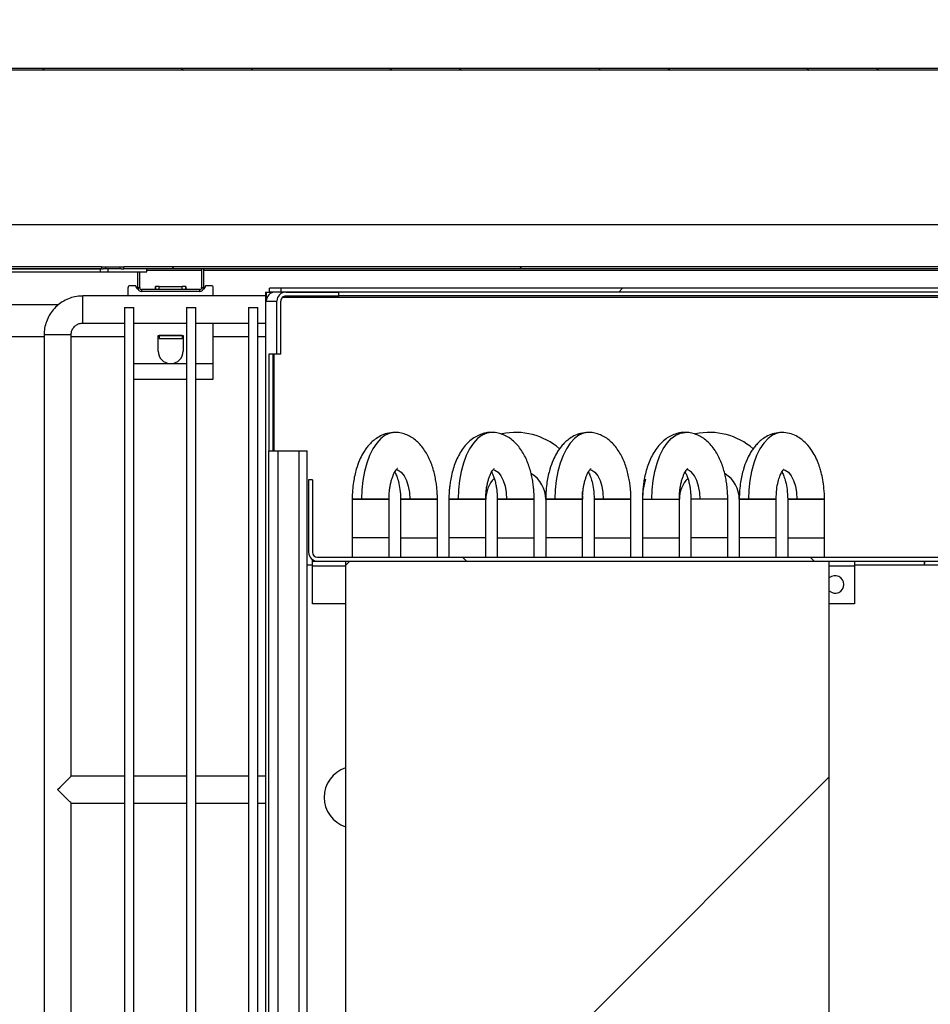
# Model space of a CAD drawing. Units: millimetres. Extents: x 14597 to 39459, y 919 to 11320.
# Drawn here: x 17302 to 17537, y 5144 to 5398 of the extents above; entities that cross this region are included whole.
import ezdxf

# ---------------------------------------------------------------- set-up
doc = ezdxf.new("R2010")
doc.units = ezdxf.units.MM
doc.styles.add('SLDTEXTSTYLE0', font='TXT', dxfattribs={"width": 0.75})
doc.dimstyles.new('SLDDIMSTYLE2', dxfattribs={"dimtxt": 51.366374, "dimasz": 40, "dimexe": 0, "dimexo": 0.0625, "dimgap": 12.841593, "dimtad": 1, "dimdec": 1, "dimrnd": 1e-09, "dimzin": 12, "dimdsep": 46, "dimtxsty": 'SLDTEXTSTYLE0', "dimsah": 1, "dimcen": 0.09, "dimadec": 0, "dimazin": 0, "dimtfac": 1, "dimtdec": 1, "dimtmove": 0, "dimatfit": 0, "dimfxl": 1, "dimtolj": 1, "dimtzin": 12, "dimarcsym": 0})
pattern_1 = [(135, (14797.56, 3027.98), (-134.704, -134.704), []), (135, (14797.56, 3117.78), (-134.704, -134.704), [])]
pattern_2 = [(45, (14797.56, 3027.98), (-134.704, 134.704), []), (45, (14887.36, 3027.98), (-134.704, 134.704), [])]

# ---------------------------------------------------------------- blocks, each defined once
blk = doc.blocks.new('*D88')
at = {"color": 0, "lineweight": -2, "transparency": 16777216}
for p, q in [((16826.3, 5346.71), (16826.3, 5527.1)), ((17736.63, 5527.1), (16866.3, 5527.1)), ((17776.63, 5346.7), (17776.63, 5527.1))]:
    blk.add_line(p, q, dxfattribs=at)
at = {"color": 0, "transparency": 16777216}
for points in [[(16866.3, 5533.77), (16866.3, 5520.44), (16826.3, 5527.1)], [(17736.63, 5533.77), (17736.63, 5520.44), (17776.63, 5527.1)]]:
    blk.add_solid(points, dxfattribs=at)
at = {"layer": 'DEFPOINTS', "color": 0, "transparency": 16777216}
for p in [(16826.3, 5527.1), (16826.3, 5326.71), (17776.63, 5326.7)]:
    blk.add_point(p, dxfattribs=at)
at = {"color": 0, "transparency": 16777216, "insert": (17301.46, 5565.63), "char_height": 51.3664, "attachment_point": 5, "style": 'SLDTEXTSTYLE0'}
blk.add_mtext('\\A1;950 INTERIOR', dxfattribs=at)
blk = doc.blocks.new('*D89')
at = {"color": 0, "lineweight": -2, "transparency": 16777216}
for p, q in [((16774.63, 5404.78), (16774.63, 5727.1)), ((16814.63, 5727.1), (18219.25, 5727.1)), ((18259.25, 5404.78), (18259.25, 5727.1))]:
    blk.add_line(p, q, dxfattribs=at)
at = {"color": 0, "transparency": 16777216}
for points in [[(16814.63, 5733.77), (16814.63, 5720.44), (16774.63, 5727.1)], [(18219.25, 5733.77), (18219.25, 5720.44), (18259.25, 5727.1)]]:
    blk.add_solid(points, dxfattribs=at)
at = {"layer": 'DEFPOINTS', "color": 0, "transparency": 16777216}
for p in [(18259.25, 5727.1), (16774.63, 5384.78), (18259.25, 5384.78)]:
    blk.add_point(p, dxfattribs=at)
at = {"color": 0, "transparency": 16777216, "insert": (17516.94, 5765.63), "char_height": 51.3664, "attachment_point": 5, "style": 'SLDTEXTSTYLE0'}
blk.add_mtext('\\A1;1485 SIN ENCIMERA', dxfattribs=at)

msp = doc.modelspace()

# ---------------------------------------------------------------- hatches: boundary and pattern name
at = {"linetype": 'Continuous'}
h = msp.add_hatch(dxfattribs=at)
h.set_pattern_fill('ANSI32', scale=4, angle=90, style=0)
h.set_pattern_definition([(135, (14797.56, 3027.982), (-26.94077, -26.94077), []), (135, (14797.56, 3045.943), (-26.94077, -26.94077), [])])
edge = h.paths.add_edge_path(flags=0)
edge.add_line((16804.83, 5373.9), (16805.33, 5373.9))
edge.add_line((16805.33, 5373.9), (16805.33, 5384.87))
edge.add_arc((16805.34, 5384.87), 0.01, 90, 180, ccw=False)
edge.add_line((16805.34, 5384.88), (17836.34, 5384.88))
edge.add_arc((17836.34, 5384.87), 0.01, 0, 90, ccw=False)
edge.add_line((17836.35, 5384.87), (17836.35, 5373.9))
edge.add_line((17836.35, 5373.9), (17836.85, 5373.9))
edge.add_line((17836.85, 5373.9), (17836.85, 5384.87))
edge.add_arc((17836.34, 5384.87), 0.51, 0, 90)
edge.add_line((17836.34, 5385.38), (16805.34, 5385.38))
edge.add_arc((16805.34, 5384.87), 0.51, 90, 180)
edge.add_line((16804.83, 5384.87), (16804.83, 5373.9))
h = msp.add_hatch(dxfattribs=at)
h.set_pattern_fill('ANSI32', scale=20, angle=90, style=0)
h.set_pattern_definition(pattern_1)
edge = h.paths.add_edge_path(flags=0)
edge.add_line((16827.63, 5345.08), (16827.13, 5345.08))
edge.add_line((16827.13, 5345.08), (16827.13, 5334.08))
edge.add_arc((16827.63, 5334.08), 0.501, 180, 270)
edge.add_line((16827.63, 5333.58), (17322.76, 5333.58))
edge.add_line((17322.76, 5333.58), (17322.76, 5334.08))
edge.add_line((17322.76, 5334.08), (16827.63, 5334.08))
edge.add_arc((16827.63, 5334.08), 0.0008, 180, 270, ccw=False)
edge.add_line((16827.63, 5334.08), (16827.63, 5345.08))
h = msp.add_hatch(dxfattribs=at)
h.set_pattern_fill('ANSI32', scale=20, angle=90, style=0)
h.set_pattern_definition(pattern_1)
edge = h.paths.add_edge_path(flags=0)
edge.add_line((17776.13, 5345.08), (17775.63, 5345.08))
edge.add_line((17775.63, 5345.08), (17775.63, 5334.08))
edge.add_arc((17775.63, 5334.08), 0.0008, 270, 360, ccw=False)
edge.add_line((17775.63, 5334.08), (17328.5, 5334.08))
edge.add_line((17328.5, 5334.08), (17328.5, 5333.58))
edge.add_line((17328.5, 5333.58), (17775.63, 5333.58))
edge.add_arc((17775.63, 5334.08), 0.501, 270, 360)
edge.add_line((17776.13, 5334.08), (17776.13, 5345.08))
h = msp.add_hatch(dxfattribs=at)
h.set_pattern_fill('ANSI32', scale=20, style=0)
h.set_pattern_definition(pattern_2)
h.paths.add_polyline_path([(17369.09, 5327.58), (17568.98, 5327.58), (17568.98, 5328.58), (17369.09, 5328.58)], flags=0)
h = msp.add_hatch(dxfattribs=at)
h.set_pattern_fill('ANSI32', scale=20, angle=90, style=0)
h.set_pattern_definition(pattern_1)
edge = h.paths.add_edge_path(flags=0)
edge.add_line((17766.97, 5259.08), (17378.57, 5259.08))
edge.add_arc((17378.57, 5260.38), 1.3, 180, 270, ccw=False)
edge.add_line((17377.27, 5260.38), (17377.27, 5279.08))
edge.add_line((17377.27, 5279.08), (17376.27, 5279.08))
edge.add_line((17376.27, 5279.08), (17376.27, 5260.38))
edge.add_arc((17378.57, 5260.38), 2.3, 180, 270)
edge.add_line((17378.57, 5258.08), (17766.97, 5258.08))
edge.add_arc((17766.97, 5260.38), 2.3, 270, 360)
edge.add_line((17769.27, 5260.38), (17769.27, 5274.08))
edge.add_line((17769.27, 5274.08), (17768.27, 5274.08))
edge.add_line((17768.27, 5274.08), (17768.27, 5260.38))
edge.add_arc((17766.97, 5260.38), 1.3, 270, 360, ccw=False)
h = msp.add_hatch(dxfattribs=at)
h.set_pattern_fill('ANSI32', scale=20, style=0)
h.set_pattern_definition(pattern_2)
h.paths.add_polyline_path([(17385.77, 5258.08), (17385.77, 4958.08), (17510.77, 4958.08), (17510.77, 5258.08)], flags=0)

# ---------------------------------------------------------------- linework, layer by layer
at = {"color": 7, "linetype": 'Continuous'}
for p, q in [((17836.34, 5385.38), (16805.34, 5385.38)), ((17836.34, 5384.88), (16805.34, 5384.88)), ((16827.63, 5345.08), (17775.63, 5345.08)), ((17322.76, 5334.08), (16827.63, 5334.08)), ((17322.76, 5333.58), (16827.63, 5333.58)), ((17291.47, 5333.58), (17322.38, 5333.58)), ((17322.38, 5333.58), (17322.38, 5332.78)), ((17322.76, 5334.08), (17322.76, 5333.58)), ((17322.76, 5334.08), (17323.8, 5334.08)), ((17322.76, 5333.58), (17323.22, 5333.58)), ((17324.47, 5333.58), (17323.22, 5333.58)), ((17323.8, 5334.08), (17323.8, 5333.58)), ((17323.8, 5334.08), (17327.46, 5334.08)), ((17324.47, 5332.78), (17324.47, 5333.58)), ((17327.85, 5333.58), (17324.47, 5333.58)), ((17327.46, 5334.08), (17327.46, 5333.58)), ((17327.46, 5334.08), (17328.5, 5334.08)), ((17327.85, 5333.58), (17328.5, 5333.58)), ((17328.5, 5333.58), (17328.5, 5334.08)), ((17775.63, 5334.08), (17328.5, 5334.08)), ((17775.63, 5333.58), (17328.5, 5333.58)), ((17334.47, 5332.78), (17334.47, 5333.58)), ((17348.63, 5333.58), (17348.63, 5328.74)), ((17349.13, 5333.58), (17349.13, 5328.74)), ((17291.47, 5332.78), (17322.38, 5332.78)), ((17322.38, 5332.78), (17324.47, 5332.78)), ((17324.47, 5332.78), (17334.47, 5332.78)), ((17332.13, 5328.74), (17332.13, 5332.78)), ((17332.63, 5328.74), (17332.63, 5332.78)), ((17334.47, 5333.26), (17348.63, 5333.26)), ((17349.13, 5333.26), (17595.63, 5333.26)), ((17329.63, 5326.58), (17329.63, 5328.74)), ((17331.63, 5329.24), (17330.13, 5329.24)), ((17331.63, 5329.22), (17331.63, 5329.24)), ((17332.13, 5328.74), (17332.63, 5328.74)), ((17336.71, 5329.04), (17336.71, 5328.24)), ((17337.63, 5329.04), (17336.71, 5329.04)), ((17337.63, 5328.24), (17337.63, 5329.04)), ((17337.63, 5329.04), (17343.63, 5329.04)), ((17343.63, 5328.24), (17343.63, 5329.04)), ((17344.56, 5329.04), (17343.63, 5329.04)), ((17344.56, 5328.24), (17344.56, 5329.04)), ((17348.63, 5328.74), (17349.13, 5328.74)), ((17349.63, 5329.24), (17349.63, 5329.22)), ((17351.13, 5329.24), (17349.63, 5329.24)), ((17351.63, 5326.58), (17351.63, 5328.74)), ((17369.09, 5328.58), (17366.12, 5328.58)), ((17366.12, 5328.54), (17366.12, 5328.58)), ((17366.12, 5327.58), (17366.12, 5328.54)), ((17369.09, 5328.58), (17369.09, 5327.58)), ((17568.98, 5328.58), (17369.09, 5328.58)), ((17365.12, 5326.58), (17317.94, 5326.58)), ((17333.13, 5328.24), (17333.13, 5327.74)), ((17348.13, 5328.24), (17333.13, 5328.24)), ((17348.13, 5327.74), (17333.13, 5327.74)), ((17348.13, 5327.74), (17348.13, 5328.24)), ((17365.12, 5327.58), (17365.12, 4924.58)), ((17365.12, 5327.58), (17365.12, 4924.58)), ((17365.12, 5327.58), (17365.34, 5327.58)), ((17365.34, 5327.58), (17365.34, 5325.28)), ((17365.34, 5327.58), (17366.34, 5327.58)), ((17369.09, 5327.58), (17366.34, 5327.58)), ((17366.34, 5327.58), (17366.34, 5327.18)), ((17366.61, 5327.58), (17366.72, 5327.37)), ((17568.98, 5327.58), (17369.09, 5327.58)), ((17369.61, 5326.28), (17769.4, 5326.28)), ((17370.39, 5327.58), (17384.1, 5327.58)), ((17370.39, 5326.58), (17384.1, 5326.58)), ((17384.1, 5326.58), (17384.1, 5327.58)), ((17595.63, 5326.58), (17384.1, 5326.58)), ((17311.62, 5324.3), (17291.63, 5324.3)), ((17328.74, 5323.58), (17328.74, 4924.58)), ((17328.74, 5323.58), (17331.14, 5323.58)), ((17331.14, 4924.58), (17331.14, 5323.58)), ((17344.74, 5323.58), (17344.74, 4924.58)), ((17344.74, 5323.58), (17347.14, 5323.58)), ((17347.14, 4924.58), (17347.14, 5323.58)), ((17360.74, 5323.58), (17360.74, 4924.58)), ((17360.74, 5323.58), (17363.14, 5323.58)), ((17363.14, 4924.58), (17363.14, 5323.58)), ((17365.34, 5325.28), (17368.09, 5325.28)), ((17368.09, 5311.58), (17368.09, 5325.28)), ((17369.09, 5311.58), (17369.09, 5325.28)), ((17317.94, 5319.58), (17328.74, 5319.58)), ((17331.14, 5319.58), (17344.74, 5319.58)), ((17347.14, 5319.58), (17360.74, 5319.58)), ((17351.63, 5309.11), (17351.63, 5319.58)), ((17363.14, 5319.58), (17365.12, 5319.58)), ((17295.32, 5316.1), (17307.94, 5316.1)), ((17307.94, 5316.58), (17307.94, 4931.58)), ((17314.94, 5316.58), (17307.94, 5316.58)), ((17314.94, 5202.58), (17314.94, 5316.58)), ((17314.94, 5316.1), (17328.74, 5316.1)), ((17337.38, 5316.36), (17337.63, 5316.36)), ((17337.38, 5312.36), (17337.38, 5316.36)), ((17337.63, 5316.36), (17337.63, 5315.56)), ((17337.63, 5316.36), (17343.63, 5316.36)), ((17343.63, 5316.36), (17337.63, 5316.36)), ((17337.63, 5316.36), (17337.63, 5316.36)), ((17343.63, 5316.36), (17343.63, 5315.56)), ((17343.63, 5316.36), (17343.88, 5316.36)), ((17343.63, 5316.36), (17343.63, 5316.36)), ((17343.88, 5316.36), (17343.88, 5312.36)), ((17351.63, 5316.1), (17360.74, 5316.1)), ((17363.14, 5316.1), (17365.12, 5316.1)), ((17337.63, 5315.56), (17343.63, 5315.56)), ((17368.09, 5311.58), (17366.01, 5311.58)), ((17366.01, 5311.58), (17366.01, 5286.58)), ((17367.01, 5311.58), (17367.01, 5286.58)), ((17367.37, 5286.58), (17367.37, 5311.58)), ((17369.09, 5311.58), (17368.09, 5311.58)), ((17331.14, 5309.11), (17340.63, 5309.11)), ((17340.63, 5309.11), (17344.74, 5309.11)), ((17347.14, 5309.11), (17351.63, 5309.11)), ((17351.63, 5305.11), (17351.63, 5309.11)), ((17331.14, 5305.11), (17344.74, 5305.11)), ((17347.14, 5305.11), (17351.63, 5305.11)), ((17366.01, 5286.58), (17365.91, 5286.58)), ((17365.91, 5286.58), (17365.91, 4977.58)), ((17366.01, 5286.58), (17367.01, 5286.58)), ((17367.01, 5286.58), (17368.31, 5286.58)), ((17368.31, 5286.58), (17368.31, 4977.58)), ((17368.31, 5286.58), (17373.7, 5286.58)), ((17373.7, 5286.58), (17373.7, 4977.58)), ((17373.7, 5286.58), (17375.91, 5286.58)), ((17375.91, 4977.58), (17375.91, 5286.58)), ((17377.27, 5279.08), (17376.27, 5279.08)), ((17376.27, 5279.08), (17376.27, 5260.38)), ((17377.27, 5279.08), (17377.27, 5260.38)), ((17446.92, 5275.96), (17447.03, 5274.08)), ((17387.51, 5274.08), (17387.51, 5264.08)), ((17389.89, 5274.08), (17387.51, 5274.08)), ((17397.03, 5274.08), (17389.89, 5274.08)), ((17397.03, 5259.08), (17397.03, 5274.08)), ((17397.03, 5274.08), (17397.03, 5274.08)), ((17400.01, 5274.08), (17400.01, 5264.08)), ((17400.01, 5274.08), (17400.01, 5259.08)), ((17409.53, 5274.08), (17400.01, 5274.08)), ((17400.01, 5274.08), (17402.39, 5274.08)), ((17402.39, 5274.08), (17409.53, 5274.08)), ((17409.53, 5264.08), (17409.53, 5274.08)), ((17409.53, 5259.08), (17409.53, 5274.08)), ((17412.51, 5274.08), (17412.51, 5264.08)), ((17422.03, 5274.08), (17414.89, 5274.08)), ((17422.03, 5259.08), (17422.03, 5274.08)), ((17422.03, 5274.08), (17422.03, 5274.08)), ((17425.01, 5274.08), (17425.01, 5264.08)), ((17425.01, 5274.08), (17425.01, 5259.08)), ((17434.53, 5274.08), (17425.01, 5274.08)), ((17425.01, 5274.08), (17427.39, 5274.08)), ((17427.39, 5274.08), (17434.53, 5274.08)), ((17434.53, 5264.08), (17434.53, 5274.08)), ((17434.53, 5259.08), (17434.53, 5274.08)), ((17437.51, 5274.08), (17437.51, 5264.08)), ((17439.89, 5274.08), (17437.51, 5274.08)), ((17447.03, 5274.08), (17439.89, 5274.08)), ((17447.03, 5259.08), (17447.03, 5274.08)), ((17447.03, 5274.08), (17447.03, 5274.08)), ((17447.03, 5274.08), (17447.03, 5274.08)), ((17450.01, 5274.08), (17450.01, 5264.08)), ((17450.01, 5274.08), (17450.01, 5259.08)), ((17459.53, 5274.08), (17450.01, 5274.08)), ((17452.39, 5274.08), (17459.53, 5274.08)), ((17459.53, 5264.08), (17459.53, 5274.08)), ((17459.53, 5259.08), (17459.53, 5274.08)), ((17462.51, 5274.08), (17462.51, 5259.08)), ((17462.51, 5274.08), (17462.51, 5264.08)), ((17462.51, 5274.08), (17464.89, 5274.08)), ((17464.89, 5274.08), (17472.03, 5274.08)), ((17472.03, 5259.08), (17472.03, 5274.08)), ((17472.03, 5264.08), (17472.03, 5274.08)), ((17475.01, 5274.08), (17475.01, 5274.08)), ((17475.01, 5274.08), (17475.01, 5259.08)), ((17484.53, 5274.08), (17475.01, 5274.08)), ((17477.39, 5274.08), (17475.01, 5274.08)), ((17484.53, 5274.08), (17477.39, 5274.08)), ((17484.53, 5264.08), (17484.53, 5274.08)), ((17487.51, 5274.08), (17487.51, 5264.08)), ((17489.89, 5274.08), (17487.51, 5274.08)), ((17497.03, 5274.08), (17489.89, 5274.08)), ((17497.03, 5259.08), (17497.03, 5274.08)), ((17497.03, 5274.08), (17497.03, 5274.08)), ((17497.03, 5274.08), (17497.03, 5274.08)), ((17500.01, 5274.08), (17500.01, 5264.08)), ((17500.01, 5274.08), (17500.01, 5259.08)), ((17509.53, 5274.08), (17500.01, 5274.08)), ((17500.01, 5274.08), (17502.39, 5274.08)), ((17502.39, 5274.08), (17509.53, 5274.08)), ((17509.53, 5264.08), (17509.53, 5274.08)), ((17509.53, 5259.08), (17509.53, 5274.08)), ((17387.51, 5264.08), (17387.51, 5259.08)), ((17400.01, 5264.08), (17404.77, 5264.08)), ((17404.77, 5264.08), (17409.53, 5264.08)), ((17412.51, 5264.08), (17412.51, 5259.08)), ((17422.03, 5264.08), (17412.51, 5264.08)), ((17429.77, 5264.08), (17434.53, 5264.08)), ((17437.51, 5264.08), (17437.51, 5259.08)), ((17447.03, 5264.08), (17437.51, 5264.08)), ((17450.01, 5264.08), (17454.77, 5264.08)), ((17454.77, 5264.08), (17459.53, 5264.08)), ((17467.27, 5264.08), (17472.03, 5264.08)), ((17484.53, 5264.08), (17475.01, 5264.08)), ((17484.53, 5259.08), (17484.53, 5264.08)), ((17487.51, 5264.08), (17487.51, 5259.08)), ((17504.77, 5264.08), (17509.53, 5264.08)), ((17377.27, 5258.08), (17377.27, 5258.48)), ((17377.27, 5258.08), (17378.57, 5258.08)), ((17377.27, 5256.78), (17377.27, 5258.08)), ((17378.57, 5259.08), (17766.97, 5259.08)), ((17378.57, 5258.08), (17766.97, 5258.08)), ((17385.77, 5258.08), (17510.77, 5258.08)), ((17385.77, 5258.08), (17385.77, 4958.08)), ((17510.77, 4958.08), (17510.77, 5258.08)), ((17517.27, 5258.08), (17517.27, 5256.78)), ((17377.27, 5257.08), (17375.91, 5257.08)), ((17377.27, 5247.08), (17377.27, 5256.78)), ((17385.77, 5256.78), (17377.27, 5256.78)), ((17517.27, 5256.78), (17510.77, 5256.78)), ((17544.97, 5257.08), (17517.27, 5257.08)), ((17517.27, 5256.78), (17517.27, 5247.08)), ((17385.77, 5247.08), (17377.27, 5247.08)), ((17517.27, 5247.08), (17510.77, 5247.08)), ((17328.74, 5202.58), (17314.94, 5202.58)), ((17344.74, 5202.58), (17331.14, 5202.58)), ((17360.74, 5202.58), (17347.14, 5202.58)), ((17365.12, 5202.58), (17363.14, 5202.58)), ((17314.94, 5052.58), (17314.94, 5195.58)), ((17314.94, 5195.58), (17328.74, 5195.58)), ((17331.14, 5195.58), (17344.74, 5195.58)), ((17347.14, 5195.58), (17360.74, 5195.58)), ((17363.14, 5195.58), (17365.12, 5195.58))]:
    msp.add_line(p, q, dxfattribs=at)
at = {"color": 7, "linetype": 'Continuous', "flags": 128}
for points in [[(17317.94, 5319.58), (17317.94, 5319.77), (17317.94, 5320.32), (17317.94, 5321.17), (17317.94, 5322.22), (17317.94, 5323.37), (17317.94, 5324.49), (17317.94, 5325.45), (17317.94, 5326.16), (17317.94, 5326.53), (17317.94, 5326.58)], [(17398.52, 5291.34), (17398.52, 5291.34), (17397.29, 5291.17), (17396.08, 5290.64), (17394.93, 5289.78), (17393.85, 5288.6), (17392.86, 5287.13), (17391.99, 5285.38), (17391.26, 5283.41), (17390.67, 5281.25), (17390.23, 5278.94), (17389.97, 5276.54), (17389.89, 5274.08)], [(17423.52, 5291.34), (17423.52, 5291.34), (17422.29, 5291.17), (17421.08, 5290.64), (17419.93, 5289.78), (17418.85, 5288.6), (17417.86, 5287.13), (17416.99, 5285.38), (17416.26, 5283.41), (17415.67, 5281.25), (17415.23, 5278.94), (17414.97, 5276.54), (17414.89, 5274.08)], [(17448.52, 5291.34), (17448.52, 5291.34), (17447.29, 5291.17), (17446.08, 5290.64), (17444.93, 5289.78), (17443.85, 5288.6), (17442.86, 5287.13), (17441.99, 5285.38), (17441.26, 5283.41), (17440.67, 5281.25), (17440.23, 5278.94), (17439.97, 5276.54), (17439.89, 5274.08)], [(17464.89, 5274.08), (17464.97, 5276.54), (17465.24, 5278.94), (17465.67, 5281.25), (17466.26, 5283.41), (17466.99, 5285.38), (17467.86, 5287.13), (17468.85, 5288.6), (17469.93, 5289.78), (17471.08, 5290.64), (17472.29, 5291.17), (17473.52, 5291.34), (17473.52, 5291.34)], [(17498.45, 5291.34), (17497.29, 5291.17), (17496.08, 5290.64), (17494.93, 5289.78), (17493.85, 5288.6), (17492.86, 5287.13), (17491.99, 5285.38), (17491.26, 5283.41), (17490.67, 5281.25), (17490.23, 5278.94), (17489.97, 5276.54), (17489.89, 5274.08)], [(17498.58, 5291.34), (17498.52, 5291.34), (17498.45, 5291.34)], [(17398.92, 5281.78), (17399.38, 5281.63), (17400.19, 5281.05), (17400.93, 5280.13), (17401.54, 5278.91), (17402, 5277.44), (17402.29, 5275.8), (17402.39, 5274.08)], [(17423.92, 5281.78), (17424.38, 5281.63), (17425.19, 5281.05), (17425.93, 5280.13), (17426.54, 5278.91), (17427, 5277.44), (17427.29, 5275.8), (17427.39, 5274.08)], [(17448.92, 5281.78), (17449.38, 5281.63), (17450.19, 5281.05), (17450.93, 5280.13), (17451.54, 5278.91), (17452, 5277.44), (17452.29, 5275.8), (17452.39, 5274.08)], [(17477.39, 5274.08), (17477.29, 5275.8), (17477, 5277.44), (17476.54, 5278.91), (17475.93, 5280.13), (17475.2, 5281.05), (17474.38, 5281.63), (17473.89, 5281.79)], [(17498.88, 5281.79), (17499.38, 5281.63), (17500.19, 5281.05), (17500.93, 5280.13), (17501.54, 5278.91), (17502, 5277.44), (17502.29, 5275.8), (17502.39, 5274.08)], [(17387.51, 5274.08), (17387.61, 5274.08), (17388.04, 5274.08), (17388.79, 5274.08), (17389.79, 5274.08), (17390.98, 5274.08), (17392.27, 5274.08)], [(17392.27, 5274.08), (17393.55, 5274.08), (17394.74, 5274.08), (17395.74, 5274.08), (17396.49, 5274.08), (17396.93, 5274.08), (17397.03, 5274.08)], [(17412.51, 5274.08), (17412.61, 5274.08), (17413.04, 5274.08), (17413.79, 5274.08), (17414.79, 5274.08), (17415.98, 5274.08), (17417.27, 5274.08)], [(17414.89, 5274.08), (17413.82, 5274.08), (17413.03, 5274.08), (17412.59, 5274.08), (17412.51, 5274.08)], [(17417.27, 5274.08), (17418.55, 5274.08), (17419.74, 5274.08), (17420.74, 5274.08), (17421.49, 5274.08), (17421.93, 5274.08), (17422.03, 5274.08)], [(17437.51, 5274.08), (17437.61, 5274.08), (17438.04, 5274.08), (17438.79, 5274.08), (17439.79, 5274.08), (17440.98, 5274.08), (17442.27, 5274.08)], [(17442.27, 5274.08), (17443.55, 5274.08), (17444.74, 5274.08), (17445.74, 5274.08), (17446.49, 5274.08), (17446.93, 5274.08), (17447.03, 5274.08)], [(17450.01, 5274.08), (17450.09, 5274.08), (17450.54, 5274.08), (17451.32, 5274.08), (17452.39, 5274.08)], [(17462.51, 5274.08), (17462.61, 5274.08), (17463.04, 5274.08), (17463.79, 5274.08), (17464.79, 5274.08), (17465.98, 5274.08), (17467.27, 5274.08)], [(17467.27, 5274.08), (17468.55, 5274.08), (17469.74, 5274.08), (17470.74, 5274.08), (17471.49, 5274.08), (17471.93, 5274.08), (17472.03, 5274.08)], [(17487.51, 5274.08), (17487.61, 5274.08), (17488.04, 5274.08), (17488.79, 5274.08), (17489.79, 5274.08), (17490.98, 5274.08), (17492.27, 5274.08)], [(17492.27, 5274.08), (17493.55, 5274.08), (17494.74, 5274.08), (17495.74, 5274.08), (17496.49, 5274.08), (17496.93, 5274.08), (17497.03, 5274.08)], [(17397.03, 5264.08), (17397.01, 5264.08), (17396.75, 5264.08), (17396.15, 5264.08), (17395.27, 5264.08), (17394.16, 5264.08), (17392.91, 5264.08), (17391.62, 5264.08), (17390.37, 5264.08), (17389.26, 5264.08), (17388.38, 5264.08), (17387.78, 5264.08), (17387.52, 5264.08), (17387.51, 5264.08)], [(17425.01, 5264.08), (17425.11, 5264.08), (17425.54, 5264.08), (17426.29, 5264.08), (17427.29, 5264.08), (17428.48, 5264.08), (17429.77, 5264.08)], [(17462.51, 5264.08), (17462.61, 5264.08), (17463.04, 5264.08), (17463.79, 5264.08), (17464.79, 5264.08), (17465.98, 5264.08), (17467.27, 5264.08)], [(17497.03, 5264.08), (17497.01, 5264.08), (17496.75, 5264.08), (17496.15, 5264.08), (17495.27, 5264.08), (17494.16, 5264.08), (17492.91, 5264.08), (17491.62, 5264.08), (17490.37, 5264.08), (17489.26, 5264.08), (17488.38, 5264.08), (17487.78, 5264.08), (17487.52, 5264.08), (17487.51, 5264.08)], [(17500.01, 5264.08), (17500.11, 5264.08), (17500.54, 5264.08), (17501.29, 5264.08), (17502.29, 5264.08), (17503.48, 5264.08), (17504.77, 5264.08)], [(17311.44, 5199.08), (17312.09, 5199.72), (17312.71, 5200.35), (17313.28, 5200.92), (17313.8, 5201.44), (17314.24, 5201.87), (17314.58, 5202.21), (17314.81, 5202.45), (17314.93, 5202.57), (17314.94, 5202.58)], [(17314.94, 5195.58), (17314.93, 5195.6), (17314.81, 5195.71), (17314.58, 5195.95), (17314.24, 5196.29), (17313.8, 5196.72), (17313.28, 5197.24), (17312.71, 5197.82), (17312.09, 5198.44), (17311.44, 5199.08)]]:
    msp.add_lwpolyline(points, dxfattribs=at)
at = {"color": 7, "linetype": 'Continuous'}
for centre, radius, start, end in [((17330.13, 5328.74), 0.5, 90, 180), ((17332.61, 5329.22), 0.98, 180, 246.7462), ((17333.13, 5328.74), 1, 180, 270), ((17333.13, 5328.74), 0.5, 180, 270), ((17348.13, 5328.74), 1, 270, 0), ((17348.13, 5328.74), 0.5, 270, 0), ((17348.65, 5329.22), 0.98, 293.2521, 0), ((17351.13, 5328.74), 0.5, 0, 90), ((17367.64, 5325.28), 2.3, 90.0258, 180.0268), ((17340.63, 5312.36), 3.25, 180, 270), ((17340.63, 5312.36), 3.25, 270, 0), ((17429.77, 5274.08), 17.26, 49.0074, 101.988), ((17479.77, 5274.08), 17.26, 49.0074, 101.9871), ((17429.77, 5274.08), 7.74, 0, 57.9777), ((17479.77, 5274.08), 7.74, 0, 57.9734), ((17429.77, 5274.08), 7.74, 136.0534, 180), ((17479.77, 5274.08), 17.26, 162.6328, 180), ((17479.77, 5274.08), 7.74, 136.0503, 180), ((17378.57, 5260.38), 2.3, 180, 270), ((17378.57, 5260.38), 1.3, 180, 270), ((17577.83, 5256.88), 42.56, 178.3861, 179.7324), ((17539.99, 5257.33), 4.68, 170.7563, 183.0342), ((17512.27, 5252.08), 2.25, 0, 131.8103), ((17512.27, 5252.08), 2.25, 228.1897, 0), ((17388.27, 5197.08), 8, 108.21, 251.79)]:
    msp.add_arc(centre, radius, start, end, dxfattribs=at)
for major_axis in [(2.3, 0), (1.3, 0)]:
    msp.add_ellipse((17370.39, 5325.28), major_axis=major_axis, ratio=0.99908, start_param=1.570796, end_param=3.141593, dxfattribs=at)
for points, knots in [([(17336.65, 5328.24), (17336.66, 5328.35), (17336.67, 5328.56), (17336.68, 5328.82), (17336.69, 5329.01), (17336.7, 5329.03), (17336.71, 5329.04)], [0, 0, 0, 0, 0.2499924, 0.5, 0.7500076, 1, 1, 1, 1]), ([(17344.56, 5329.04), (17344.56, 5329.03), (17344.57, 5329.01), (17344.58, 5328.82), (17344.6, 5328.56), (17344.61, 5328.35), (17344.61, 5328.24)], [0, 0, 0, 0, 0.2499924, 0.5000001, 0.7500076, 1, 1, 1, 1]), ([(17317.94, 5326.58), (17317.56, 5326.57), (17316.58, 5326.53), (17315.04, 5326.2), (17313.38, 5325.54), (17311.87, 5324.59), (17310.54, 5323.39), (17309.46, 5321.97), (17308.64, 5320.38), (17308.12, 5318.71), (17307.95, 5317.42), (17307.94, 5316.72), (17307.94, 5316.58)], [0, 0, 0, 0, 0.073413, 0.186609, 0.299893, 0.413176, 0.52646, 0.639742, 0.753026, 0.866309, 0.9737, 1, 1, 1, 1]), ([(17314.94, 5316.58), (17314.95, 5316.7), (17314.96, 5317.13), (17315.18, 5317.88), (17315.74, 5318.7), (17316.53, 5319.29), (17317.31, 5319.55), (17317.79, 5319.57), (17317.94, 5319.58)], [0, 0, 0, 0, 0.073604, 0.280168, 0.487523, 0.694886, 0.902246, 1, 1, 1, 1]), ([(17398.52, 5291.34), (17397.84, 5291.29), (17396.57, 5291.2), (17394.86, 5290.51), (17393.52, 5289.67), (17392.44, 5288.75), (17391.6, 5287.83), (17390.89, 5286.88), (17390.15, 5285.69), (17389.33, 5284.05), (17388.46, 5281.63), (17387.87, 5278.99), (17387.56, 5276.35), (17387.52, 5274.86), (17387.51, 5274.08)], [0, 0, 0, 0, 0.102218, 0.191095, 0.266009, 0.32697, 0.387386, 0.439486, 0.493893, 0.579867, 0.685651, 0.825785, 0.908693, 1, 1, 1, 1]), ([(17409.53, 5274.08), (17409.53, 5274.16), (17409.53, 5274.41), (17409.52, 5274.97), (17409.48, 5275.86), (17409.39, 5277.05), (17409.21, 5278.44), (17408.94, 5279.94), (17408.56, 5281.5), (17408.06, 5283.07), (17407.44, 5284.59), (17406.69, 5286.04), (17405.79, 5287.39), (17404.76, 5288.59), (17403.6, 5289.62), (17402.32, 5290.43), (17400.95, 5291), (17399.66, 5291.31), (17398.85, 5291.31), (17398.53, 5291.31)], [0, 0, 0, 0, 0.008932, 0.029787, 0.066177, 0.11399, 0.17046, 0.232867, 0.29947, 0.36914, 0.441193, 0.515172, 0.590592, 0.666211, 0.740745, 0.813359, 0.884163, 0.953935, 1, 1, 1, 1]), ([(17423.51, 5291.32), (17423.28, 5291.32), (17422.56, 5291.33), (17421.34, 5291.08), (17419.9, 5290.53), (17418.54, 5289.71), (17417.29, 5288.62), (17416.16, 5287.29), (17415.18, 5285.77), (17414.37, 5284.11), (17413.73, 5282.39), (17413.23, 5280.62), (17412.9, 5278.98), (17412.71, 5277.59), (17412.61, 5276.58), (17412.56, 5275.86), (17412.53, 5275.34), (17412.52, 5274.97), (17412.51, 5274.71), (17412.51, 5274.53), (17412.51, 5274.33), (17412.51, 5274.18), (17412.51, 5274.08)], [0, 0, 0, 0, 0.032334, 0.103496, 0.176264, 0.251997, 0.331701, 0.415075, 0.499785, 0.582639, 0.662266, 0.737668, 0.812365, 0.866533, 0.905338, 0.932962, 0.95256, 0.966443, 0.976267, 0.983216, 0.988131, 1, 1, 1, 1]), ([(17434.53, 5274.08), (17434.53, 5274.16), (17434.53, 5274.41), (17434.52, 5274.97), (17434.48, 5275.86), (17434.39, 5277.05), (17434.21, 5278.44), (17433.94, 5279.94), (17433.56, 5281.5), (17433.06, 5283.07), (17432.44, 5284.59), (17431.69, 5286.04), (17430.79, 5287.39), (17429.76, 5288.59), (17428.6, 5289.62), (17427.32, 5290.43), (17425.95, 5291), (17424.66, 5291.31), (17423.85, 5291.31), (17423.53, 5291.31)], [0, 0, 0, 0, 0.008931, 0.0297867, 0.0661771, 0.1139895, 0.1704599, 0.232867, 0.2994698, 0.3691396, 0.4411927, 0.5151725, 0.5905909, 0.6662115, 0.7407448, 0.8133589, 0.8841631, 0.9539352, 1, 1, 1, 1]), ([(17448.52, 5291.34), (17447.84, 5291.29), (17446.57, 5291.2), (17444.86, 5290.51), (17443.52, 5289.67), (17442.44, 5288.75), (17441.6, 5287.83), (17440.89, 5286.88), (17440.15, 5285.69), (17439.33, 5284.05), (17438.46, 5281.63), (17437.87, 5278.99), (17437.56, 5276.35), (17437.52, 5274.86), (17437.51, 5274.08)], [0, 0, 0, 0, 0.102217, 0.191095, 0.266009, 0.32697, 0.387386, 0.439485, 0.493893, 0.579866, 0.68565, 0.825785, 0.908692, 1, 1, 1, 1]), ([(17459.53, 5274.08), (17459.53, 5274.16), (17459.53, 5274.41), (17459.52, 5274.97), (17459.48, 5275.86), (17459.39, 5277.05), (17459.21, 5278.44), (17458.94, 5279.94), (17458.56, 5281.5), (17458.06, 5283.07), (17457.44, 5284.59), (17456.69, 5286.04), (17455.79, 5287.39), (17454.76, 5288.59), (17453.6, 5289.62), (17452.32, 5290.43), (17450.95, 5291), (17449.66, 5291.31), (17448.85, 5291.31), (17448.53, 5291.31)], [0, 0, 0, 0, 0.008931, 0.029786, 0.066177, 0.11399, 0.170459, 0.232867, 0.29947, 0.36914, 0.441193, 0.515172, 0.590591, 0.666212, 0.740744, 0.813359, 0.884163, 0.953935, 1, 1, 1, 1]), ([(17473.51, 5291.32), (17473.29, 5291.32), (17472.56, 5291.33), (17471.34, 5291.08), (17469.9, 5290.53), (17468.54, 5289.71), (17467.29, 5288.62), (17466.16, 5287.29), (17465.18, 5285.77), (17464.37, 5284.11), (17463.73, 5282.39), (17463.24, 5280.62), (17462.9, 5278.98), (17462.71, 5277.59), (17462.61, 5276.58), (17462.56, 5275.86), (17462.53, 5275.34), (17462.52, 5274.97), (17462.51, 5274.71), (17462.51, 5274.53), (17462.51, 5274.33), (17462.51, 5274.18), (17462.51, 5274.08)], [0, 0, 0, 0, 0.032502, 0.103653, 0.176407, 0.252127, 0.331817, 0.415177, 0.499873, 0.582712, 0.662325, 0.737713, 0.812398, 0.866556, 0.905356, 0.932974, 0.95257, 0.966449, 0.976271, 0.983219, 0.988135, 1, 1, 1, 1]), ([(17484.53, 5274.08), (17484.53, 5274.16), (17484.53, 5274.41), (17484.52, 5274.97), (17484.48, 5275.86), (17484.39, 5277.05), (17484.21, 5278.44), (17483.94, 5279.94), (17483.56, 5281.5), (17483.07, 5283.07), (17482.44, 5284.59), (17481.69, 5286.04), (17480.79, 5287.39), (17479.76, 5288.59), (17478.6, 5289.62), (17477.32, 5290.43), (17475.95, 5291), (17474.67, 5291.31), (17473.85, 5291.31), (17473.53, 5291.31)], [0, 0, 0, 0, 0.008934, 0.029791, 0.066188, 0.114008, 0.170487, 0.232905, 0.299518, 0.3692, 0.441264, 0.515256, 0.590687, 0.666319, 0.740864, 0.81349, 0.884306, 0.954089, 1, 1, 1, 1]), ([(17498.52, 5291.34), (17497.84, 5291.29), (17496.57, 5291.2), (17494.86, 5290.51), (17493.52, 5289.67), (17492.44, 5288.75), (17491.6, 5287.83), (17490.89, 5286.88), (17490.15, 5285.69), (17489.33, 5284.05), (17488.46, 5281.63), (17487.87, 5278.99), (17487.56, 5276.35), (17487.52, 5274.86), (17487.51, 5274.08)], [0, 0, 0, 0, 0.1022177, 0.1910946, 0.2660087, 0.3269702, 0.3873862, 0.4394859, 0.4938934, 0.5798674, 0.6856511, 0.8257854, 0.9086927, 1, 1, 1, 1]), ([(17509.53, 5274.08), (17509.5, 5275.02), (17509.45, 5276.72), (17509.12, 5279.06), (17508.74, 5280.85), (17508.37, 5282.13), (17508.04, 5283.08), (17507.71, 5283.94), (17507.18, 5285.12), (17506.3, 5286.71), (17505.04, 5288.32), (17503.59, 5289.61), (17502.14, 5290.52), (17500.42, 5291.2), (17499.17, 5291.29), (17498.52, 5291.34)], [0, 0, 0, 0, 0.109432, 0.199288, 0.280866, 0.333454, 0.36843, 0.407482, 0.451262, 0.536193, 0.652034, 0.724456, 0.806786, 0.898838, 1, 1, 1, 1]), ([(17397.03, 5274.08), (17397.03, 5274.13), (17397.03, 5274.31), (17397.03, 5274.71), (17397.06, 5275.34), (17397.13, 5276.17), (17397.25, 5277.12), (17397.44, 5278.11), (17397.68, 5279.08), (17397.98, 5279.96), (17398.3, 5280.71), (17398.62, 5281.3), (17398.91, 5281.71), (17399.11, 5281.93), (17399.2, 5281.99), (17399.18, 5281.98), (17399.18, 5281.98)], [0, 0, 0, 0, 0.012861, 0.043465, 0.097001, 0.167301, 0.249768, 0.339684, 0.43362, 0.529028, 0.624135, 0.717871, 0.80997, 0.901215, 0.993803, 1, 1, 1, 1]), ([(17398.52, 5281.1), (17398.55, 5281.06), (17398.69, 5280.82), (17399.06, 5280), (17399.52, 5278.56), (17399.92, 5276.53), (17399.98, 5274.93), (17400.01, 5274.08)], [0, 0, 0, 0, 0.037332, 0.225363, 0.447463, 0.705357, 1, 1, 1, 1]), ([(17422.03, 5274.08), (17422.03, 5274.13), (17422.03, 5274.31), (17422.03, 5274.71), (17422.06, 5275.34), (17422.13, 5276.17), (17422.25, 5277.12), (17422.44, 5278.11), (17422.68, 5279.08), (17422.98, 5279.96), (17423.3, 5280.71), (17423.62, 5281.3), (17423.91, 5281.71), (17424.11, 5281.93), (17424.2, 5281.99), (17424.18, 5281.98), (17424.18, 5281.98)], [0, 0, 0, 0, 0.012861, 0.043463, 0.097001, 0.167301, 0.249768, 0.339685, 0.43362, 0.529028, 0.624133, 0.717871, 0.809969, 0.901215, 0.993803, 1, 1, 1, 1]), ([(17423.51, 5281.08), (17423.6, 5280.93), (17423.8, 5280.57), (17424.13, 5279.76), (17424.45, 5278.72), (17424.69, 5277.63), (17424.84, 5276.66), (17424.92, 5275.93), (17424.96, 5275.4), (17424.99, 5275.02), (17425, 5274.74), (17425, 5274.55), (17425, 5274.41), (17425.01, 5274.26), (17425.01, 5274.16), (17425.01, 5274.08)], [0, 0, 0, 0, 0.108743, 0.264007, 0.418955, 0.58124, 0.700946, 0.787465, 0.849332, 0.893324, 0.924522, 0.94661, 0.962243, 0.973298, 1, 1, 1, 1]), ([(17447.03, 5274.08), (17447.03, 5274.13), (17447.03, 5274.31), (17447.03, 5274.71), (17447.06, 5275.34), (17447.13, 5276.17), (17447.25, 5277.12), (17447.44, 5278.11), (17447.68, 5279.08), (17447.98, 5279.96), (17448.3, 5280.71), (17448.62, 5281.3), (17448.91, 5281.71), (17449.11, 5281.93), (17449.2, 5281.99), (17449.18, 5281.98), (17449.18, 5281.98)], [0, 0, 0, 0, 0.012859, 0.043463, 0.096998, 0.167301, 0.249768, 0.339685, 0.433621, 0.529029, 0.624134, 0.71787, 0.80997, 0.901214, 0.993803, 1, 1, 1, 1]), ([(17448.52, 5281.1), (17448.55, 5281.06), (17448.69, 5280.82), (17449.06, 5280), (17449.52, 5278.56), (17449.92, 5276.53), (17449.98, 5274.93), (17450.01, 5274.08)], [0, 0, 0, 0, 0.037333, 0.225362, 0.447464, 0.705358, 1, 1, 1, 1]), ([(17472.03, 5274.08), (17472.03, 5274.13), (17472.03, 5274.31), (17472.03, 5274.71), (17472.06, 5275.34), (17472.13, 5276.17), (17472.25, 5277.12), (17472.44, 5278.11), (17472.68, 5279.08), (17472.98, 5279.96), (17473.3, 5280.71), (17473.62, 5281.3), (17473.91, 5281.71), (17474.11, 5281.93), (17474.2, 5281.99), (17474.18, 5281.98), (17474.18, 5281.98)], [0, 0, 0, 0, 0.012861, 0.043465, 0.097001, 0.167301, 0.24977, 0.339684, 0.433622, 0.529028, 0.624135, 0.717871, 0.80997, 0.901215, 0.993803, 1, 1, 1, 1]), ([(17473.52, 5281.08), (17473.6, 5280.93), (17473.8, 5280.57), (17474.13, 5279.76), (17474.45, 5278.72), (17474.69, 5277.63), (17474.85, 5276.66), (17474.92, 5275.93), (17474.97, 5275.4), (17474.99, 5275.02), (17475, 5274.74), (17475, 5274.55), (17475, 5274.41), (17475.01, 5274.26), (17475.01, 5274.16), (17475.01, 5274.08)], [0, 0, 0, 0, 0.108744, 0.264006, 0.418954, 0.581243, 0.700945, 0.787468, 0.849332, 0.893327, 0.924522, 0.946613, 0.962243, 0.973302, 1, 1, 1, 1]), ([(17497.03, 5274.08), (17497.06, 5274.93), (17497.11, 5276.53), (17497.51, 5278.56), (17497.97, 5280.02), (17498.43, 5281), (17498.79, 5281.59), (17498.99, 5281.8), (17498.89, 5281.79), (17498.86, 5281.79)], [0, 0, 0, 0, 0.211004, 0.395691, 0.554744, 0.689398, 0.809393, 0.945404, 1, 1, 1, 1]), ([(17498.52, 5281.11), (17498.54, 5281.07), (17498.69, 5280.83), (17499.06, 5280), (17499.52, 5278.56), (17499.92, 5276.53), (17499.98, 5274.93), (17500.01, 5274.08)], [0, 0, 0, 0, 0.041424, 0.228656, 0.449811, 0.70661, 1, 1, 1, 1])]:
    msp.add_open_spline(points, degree=3, knots=knots, dxfattribs=at)

# ---------------------------------------------------------------- dimensions: what is measured, and where the dimension line sits
at = {"color": 7}
for base, p1, p2, text, picture, middle in [((18259.25, 5727.1), (16774.63, 5384.78), (18259.25, 5384.78), '<> SIN ENCIMERA', '*D89', (17516.94, 5765.63)), ((16826.3, 5527.1), (17776.63, 5326.7), (16826.3, 5326.71), '<> INTERIOR', '*D88', (17301.46, 5565.63))]:
    dim = msp.add_linear_dim(base=base, p1=p1, p2=p2, text=text, dimstyle='SLDDIMSTYLE2', override={"dimexo": 20, "dimdec": 0, "dimpost": ''}, dxfattribs=at)
    dim.commit()
    dim.dimension.update_dxf_attribs({"geometry": picture, "text_midpoint": middle})

doc.saveas('drawing.dxf')
